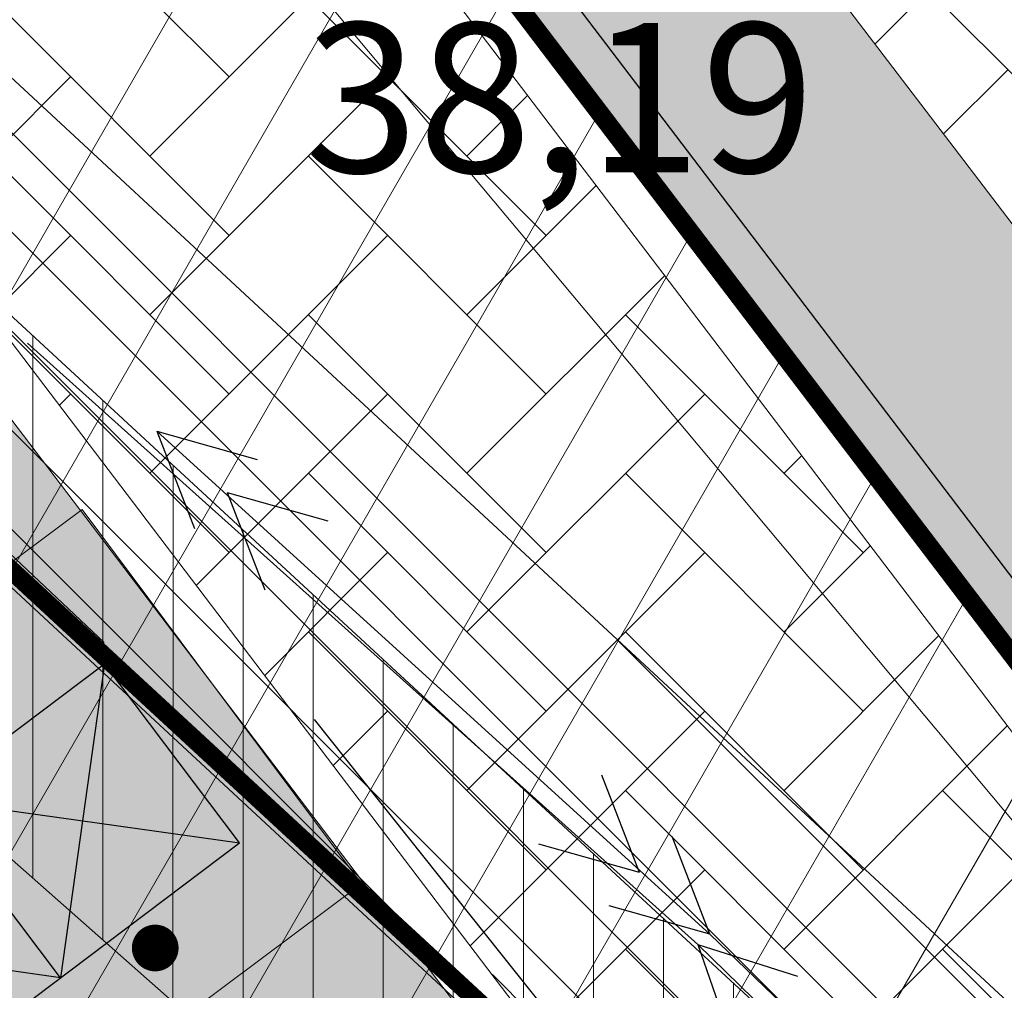
# Model space of a CAD drawing. Extents: x 546777 to 1093870, y 6584811 to 13169988.
# Drawn here: x 546813 to 546818, y 6584901 to 6584906 of the extents above; entities that cross this region are included whole.
import ezdxf

# ---------------------------------------------------------------- set-up
doc = ezdxf.new("R2010")
doc.units = 0
doc.header["$MEASUREMENT"] = 0
for name, pattern in [('ABIJOON_500', [13.5, 3, -1.5, 3, -1.5, 3, -1.5]), ('DASHED', [0.75, 0.5, -0.25]), ('DASHEDX5', [1.875, 1.25, -0.625]), ('GAASITRASS', [13, 2.5, -1.5, -1.5, 7.5]), ('SIDEKANAL', [13, 2.5, -1.5, -1.5, 7.5])]:
    doc.linetypes.add(name, pattern=pattern)
doc.layers.get('0').update_dxf_attribs({"linetype": 'CONTINUOUS'})
for name, color, linetype in [('GTRASS', 252, 'CONTINUOUS'), ('hall', 253, 'CONTINUOUS'), ('KAABLID_SIDE', 1, 'CONTINUOUS'), ('PIIRE', 7, 'CONTINUOUS'), ('PINNAD', 252, 'DASHED'), ('STRASS', 252, 'CONTINUOUS'), ('TEED_ASF', 251, 'CONTINUOUS')]:
    doc.layers.add(name, color=color, linetype=linetype)
for name, color, linetype, lineweight in [('MÕÕDUD', 7, 'CONTINUOUS', 0), ('Side servituut', 1, 'CONTINUOUS', 30), ('templid', 7, 'CONTINUOUS', 9)]:
    doc.layers.add(name, color=color, linetype=linetype, lineweight=lineweight)
doc.styles.add('ITALICC', font='italicc', dxfattribs={"height": 0.8})
doc.styles.add('ST', font='txt.shx', dxfattribs={"height": 0.9})
doc.linetypes.add('AP$0$FENCELINE1', pattern='A,0.25,[133,ltypeshp.shx,S=0.1,R=0,X=0,Y=0],-0.2,1', length=1.45)
doc.linetypes.add('Side_1', pattern='A,10,-2,["S1",ST,S=1.5,R=0,X=0,Y=-0.75],-5,10', length=27)

# ---------------------------------------------------------------- blocks, each defined once
blk = doc.blocks.new('NOOLK')
for p, q in [((-0.4999, -0.0101), (-0.9999, 0.2399)), ((0, 0), (-0.5, 0.25)), ((0, 0), (-0.5, -0.25)), ((-0.4999, -0.0101), (-0.9999, -0.2601))]:
    blk.add_line(p, q)
blk = doc.blocks.new('ACAD3239')
for p, q in [((546533.9708, 6585428.8372), (546537.559, 6585425.62)), ((546537.623, 6585425.676), (546534.6634, 6585428.3669)), ((546538.7043, 6585424.636), (546537.623, 6585425.676)), ((546537.559, 6585425.62), (546540.4251, 6585422.8297))]:
    blk.add_line(p, q)
for p, rotation in [((546534.6634, 6585428.3669), 137.7225092942633), ((546537.623, 6585425.676), 317.7225092942633), ((546537.559, 6585425.62), 135.7674431833783)]:
    blk.add_blockref('NOOLK', p, dxfattribs=dict(rotation=rotation))

msp = doc.modelspace()

# ---------------------------------------------------------------- hatches: boundary and pattern name
at = {"layer": 'hall'}
h = msp.add_hatch(dxfattribs=at)
h.set_pattern_fill('AR-HBONE', color=252, scale=0.15, style=0)
edge = h.paths.add_edge_path()
edge.add_line((546837.4983, 6584906.7611), (546834.441, 6584903.7367))
edge.add_line((546842.9645, 6584901.402), (546837.4983, 6584906.7611))
edge.add_line((546832.6353, 6584901.895), (546834.441, 6584903.7367))
edge.add_arc((546830.0392, 6584905.1568), 4.1688, 248.8382, 308.5155)
edge.add_line((546828.5343, 6584901.2691), (546824.317, 6584906.3054))
edge.add_arc((546827.2218, 6584908.856), 3.8657, 125.8765, 221.2847)
edge.add_line((546824.9564, 6584911.9882), (546825.588, 6584912.4163))
edge.add_line((546825.5548, 6584912.3938), (546828.3593, 6584914.5152))
edge.add_line((546828.9581, 6584914.9939), (546828.3593, 6584914.5152))
edge.add_line((546829.2483, 6584915.1595), (546828.9581, 6584914.9939))
edge.add_line((546829.7613, 6584915.2126), (546829.2483, 6584915.1595))
edge.add_line((546824.8422, 6584919.6272), (546829.7613, 6584915.2126))
edge.add_line((546824.7317, 6584919.8257), (546824.8422, 6584919.6272))
edge.add_arc((546821.4053, 6584920.0668), 3.3351, 309.8101, 355.8537)
edge.add_line((546823.5406, 6584917.5049), (546821.8827, 6584916.1167))
edge.add_arc((546819.1788, 6584919.1315), 4.0497, 222.6766, 311.8876)
edge.add_line((546816.2015, 6584916.3864), (546815.5375, 6584916.8831))
edge.add_line((546815.5375, 6584916.8831), (546812.2119, 6584912.607))
edge.add_line((546812.2119, 6584912.607), (546828.892, 6584890.6913))
edge.add_line((546832.5001, 6584887.1539), (546828.892, 6584890.6913))
edge.add_line((546846.5725, 6584897.8647), (546830.8091, 6584885.8669))
edge.add_line((546846.5725, 6584897.8647), (546842.9645, 6584901.402))
h = msp.add_hatch(dxfattribs=at)
h.set_pattern_fill('AR-HBONE', color=103, scale=0.15, style=0)
h.set_pattern_definition([(45, (5.1665, -13.61467), (7e-17, 0.848528137424), [1.8, -0.6]), (135, (5.5908, -13.1904), (7e-17, 0.848528137424), [1.8, -0.6])])
h.paths.add_polyline_path([(546811.1746, 6584911.2531), (546809.2692, 6584908.8031), (546833.9966, 6584876.3146), (546834.1448, 6584876.1509), (546837.3373, 6584877.0951), (546836.3061, 6584878.2336)])
at = {"layer": 'MÕÕDUD'}
for color, points in [(71, [(546811.325, 6584911.4665), (546812.2119, 6584912.607), (546828.892, 6584890.6913), (546832.5001, 6584887.1539), (546830.8091, 6584885.8669)]), (253, [(546810.4244, 6584900.9505), (546813.3076, 6584903.1018), (546814.8027, 6584901.0982), (546811.9195, 6584898.9468), (546811.2941, 6584899.7955)])]:
    msp.add_hatch(color=color, dxfattribs=at).paths.add_polyline_path(points)
at = {"layer": 'MÕÕDUD', "lineweight": 9}
h = msp.add_hatch(dxfattribs=at)
h.set_pattern_fill('ANSI31', color=30, scale=6, angle=15, style=0)
h.set_pattern_definition([(60, (0, 0), (-0.64951905284, 0.375), [])])
edge = h.paths.add_edge_path()
edge.add_line((546811.325, 6584911.4665), (546808.9432, 6584908.404))
edge.add_line((546808.9432, 6584908.404), (546799.7632, 6584865.994))
edge.add_line((546799.7632, 6584865.994), (546923.4182, 6584902.5654))
edge.add_line((546923.4182, 6584902.5654), (546921.2386, 6584905.5711))
edge.add_line((546921.2386, 6584905.5711), (546835.1834, 6584880.1197))
edge.add_line((546835.1834, 6584880.1197), (546811.325, 6584911.4665))
edge.add_line((546811.325, 6584911.4665), (546808.9432, 6584908.404))
at = {"layer": 'MÕÕDUD'}
h = msp.add_hatch(color=71, dxfattribs=at)
h.paths.add_polyline_path([(546809.0128, 6584908.7254), (546799.8267, 6584866.2872), (546800.0509, 6584866.0791), (546833.8607, 6584876.0786)])
h.paths.add_polyline_path([(546819.3119, 6584888.8931), (546816.3822, 6584875.1841), (546802.8797, 6584878.0698), (546805.8095, 6584891.7787)], flags=16)
at = {"layer": 'Side servituut', "linetype": 'Side_1', "lineweight": 13}
h = msp.add_hatch(dxfattribs=at)
h.set_pattern_fill('ANSI31', color=240, scale=3, angle=90, style=0)
h.set_pattern_definition([(135, (279.04325, -524.84598), (-0.265165042945, -0.265165042945), [])])
h.paths.add_polyline_path([(546835.969, 6584876.7035), (546838.422, 6584877.4526), (546837.4943, 6584878.9548), (546833.4512, 6584885.5017), (546831.6621, 6584888.3988), (546830.2103, 6584890.65), (546828.8023, 6584892.3413), (546822.0759, 6584896.9296), (546812.9462, 6584905.395), (546809.2342, 6584908.7781), (546808.9432, 6584908.404), (546808.5696, 6584906.6778), (546811.5927, 6584903.9226), (546818.7884, 6584897.2505), (546826.2606, 6584890.3223), (546823.9584, 6584887.6752), (546817.7389, 6584882.955), (546808.3455, 6584875.7949), (546803.5747, 6584871.8131), (546800.4117, 6584868.99), (546799.7632, 6584865.994), (546800.205, 6584866.1247), (546804.8818, 6584870.2989), (546809.593, 6584874.2311), (546818.9496, 6584881.3631), (546825.3321, 6584886.2069), (546827.684, 6584888.9113), (546831.4836, 6584884.6793)])
at = {"layer": 'Side servituut', "linetype": 'Side_1', "lineweight": 9}
h = msp.add_hatch(dxfattribs=at)
h.set_pattern_fill('ANSI31', color=4, scale=3, angle=45, style=0)
h.set_pattern_definition([(90, (279.04325, -524.84598), (-0.375, 6e-17), [])])
h.paths.add_polyline_path([(546808.2791, 6584905.3357), (546808.8378, 6584907.9169), (546816.9416, 6584900.4297), (546828.8023, 6584892.3414), (546830.1714, 6584890.6968), (546836.6095, 6584882.9634), (546840.6663, 6584878.0905), (546835.4449, 6584876.5485), (546831.5201, 6584883.9223), (546827.2705, 6584888.5646)])

# ---------------------------------------------------------------- linework, layer by layer
at = {"color": 0, "linetype": 'ABIJOON_500'}
for p, q in [((546811.5107, 6584900.832), (546813.4277, 6584902.276)), ((546813.4277, 6584902.276), (546813.1912, 6584900.5955)), ((546814.1497, 6584901.3175), (546813.4277, 6584902.276)), ((546814.1497, 6584901.3175), (546813.4277, 6584902.276)), ((546813.1912, 6584900.5955), (546812.4692, 6584901.554)), ((546812.4692, 6584901.554), (546814.1497, 6584901.3175)), ((546812.2327, 6584899.8735), (546814.1497, 6584901.3175)), ((546813.1912, 6584900.5955), (546811.5107, 6584900.832))]:
    msp.add_line(p, q, dxfattribs=at)
at = {"layer": 'KAABLID_SIDE'}
for p, q in [((546810.5114, 6584905.1318), (546813.4242, 6584902.3903)), ((546814.5483, 6584901.9772), (546816.0845, 6584900.0511))]:
    msp.add_line(p, q, dxfattribs=at)
at = {"layer": 'MÕÕDUD', "color": 253}
msp.add_line((546805.0549, 6584917.2369), (546822.6566, 6584896.2168), dxfattribs=at)
at = {"layer": 'MÕÕDUD', "color": 30, "linetype": 'DASHEDX5', "lineweight": 9, "ltscale": 2, "const_width": 0.1}
msp.add_lwpolyline([(546811.325, 6584911.4665), (546808.9432, 6584908.404), (546799.7632, 6584865.994), (546923.4182, 6584902.5654), (546921.2386, 6584905.5711), (546835.1834, 6584880.1197), (546811.325, 6584911.4665), (546808.9432, 6584908.404)], dxfattribs=at)
at = {"layer": 'PIIRE', "linetype": 'AP$0$FENCELINE1', "lineweight": 30, "ltscale": 2.5}
msp.add_line((546811.7986, 6584911.2571), (546835.1159, 6584880.6211), dxfattribs=at)
at = {"layer": 'PINNAD', "const_width": 0.125}
msp.add_lwpolyline([(546813.6365, 6584900.7641, 1), (546813.7602, 6584900.7463, 1)], format="xyb", close=True, dxfattribs=at)
at = {"layer": 'Side servituut', "color": 240, "linetype": 'Side_1', "lineweight": -2}
msp.add_lwpolyline([(546822.0759, 6584896.9296), (546812.9462, 6584905.395), (546809.2342, 6584908.7781), (546808.9432, 6584908.404), (546808.5696, 6584906.6778), (546811.5927, 6584903.9226), (546818.7884, 6584897.2505)], dxfattribs=at)
at = {"layer": 'Side servituut', "color": 4, "lineweight": 15}
msp.add_lwpolyline([(546808.2791, 6584905.3357), (546808.8378, 6584907.9169), (546816.9416, 6584900.4297), (546828.8023, 6584892.3414), (546830.1714, 6584890.6968), (546836.6095, 6584882.9634), (546840.6663, 6584878.0905), (546835.4449, 6584876.5485), (546831.5201, 6584883.9223), (546827.2705, 6584888.5646), (546808.2791, 6584905.3357)], dxfattribs=at)
at = {"layer": 'STRASS', "linetype": 'SIDEKANAL'}
msp.add_lwpolyline([(546816.3162, 6584899.646, 0.1, 0.1, 0), (546805.8955, 6584909.2739, 0.1, 0.1, 0)], format="xyseb", dxfattribs=at)
at = {"layer": 'TEED_ASF', "color": 7, "lineweight": 13}
for p, q in [((546803.7612, 6584921.4043), (546835.1834, 6584880.1197)), ((546803.5623, 6584921.2529), (546835.0889, 6584879.831)), ((546801.175, 6584919.436), (546833.9882, 6584876.3238)), ((546800.9761, 6584919.2846), (546833.8598, 6584876.0798)), ((546812.2119, 6584912.607), (546828.892, 6584890.6913))]:
    msp.add_line(p, q, dxfattribs=at)
at = {"layer": 'templid'}
for p, q in [((546810.4244, 6584900.9505), (546813.3076, 6584903.1018)), ((546814.8027, 6584901.0982), (546813.3076, 6584903.1018)), ((546811.9195, 6584898.9468), (546814.8027, 6584901.0982))]:
    msp.add_line(p, q, dxfattribs=at)

# ---------------------------------------------------------------- block references
at = {"layer": 'GTRASS', "linetype": 'GAASITRASS'}
msp.add_blockref('ACAD3239', (279.0432, -524.846), dxfattribs=at)

# ---------------------------------------------------------------- texts
at = {"layer": 'PINNAD', "style": 'ITALICC'}
msp.add_text('38,19', height=0.8, dxfattribs=at).set_placement((546814.5005, 6584904.9047))

doc.saveas('drawing.dxf')
